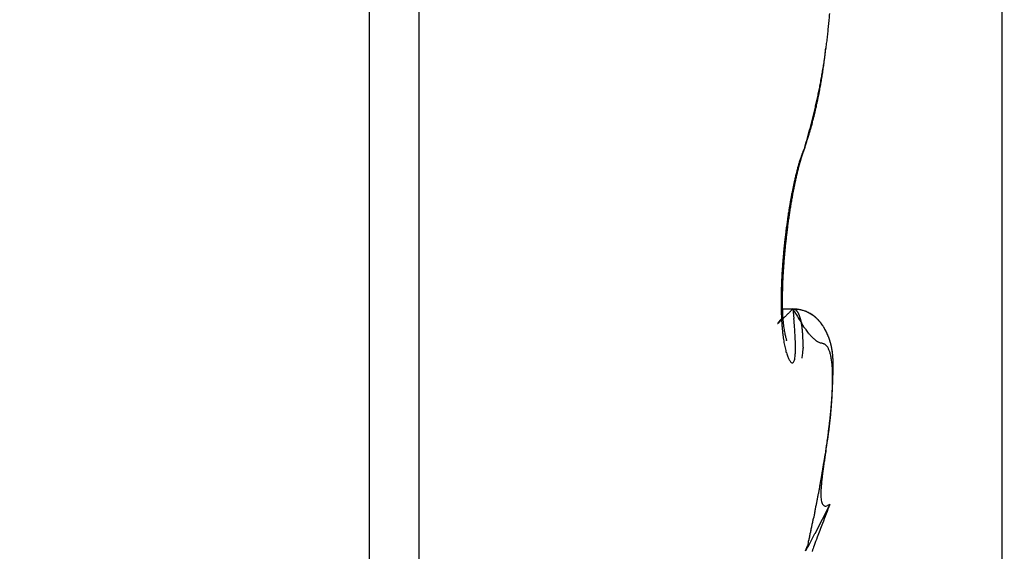
# Model space of a CAD drawing. Units: millimetres. Extents: x -3221 to 5220, y -2992 to 2395.
# Drawn here: x 5105 to 5109, y 2155 to 2157 of the extents above; entities that cross this region are included whole.
import ezdxf

# ---------------------------------------------------------------- set-up
doc = ezdxf.new("R2010")
doc.units = ezdxf.units.MM
doc.linetypes.add('AM_DIN_G_W050', pattern=[13.75, 9.75, -1.5, 1, -1.5])
for name, color, linetype in [('centerline-Mittellinie', 92, 'AM_DIN_G_W050'), ('dimension-Bemassung', 5, 'Continuous'), ('hatching-Schraffur', 5, 'Continuous'), ('outline-Körperkante', 7, 'Continuous')]:
    doc.layers.add(name, color=color, linetype=linetype)

# ---------------------------------------------------------------- blocks, each defined once
blk = doc.blocks.new('407044_WD2201_Kämpferprofil')
at = {"layer": 'hatching-Schraffur'}
h = blk.add_hatch(dxfattribs=at)
h.set_pattern_fill('ANSI31', color=256, scale=0.5, style=0)
h.set_pattern_definition([(45, (0, 100), (-1.122532, 1.122532), [])])
h.paths.add_polyline_path([(9.506, 79.134), (9.006, 80), (9.506, 80.866), (9.506, 95.5), (39.0518, 95.5, -0.332369), (41.9289, 93.35), (43.85, 93.35, -0.414214), (46, 95.5), (56.4631, 95.5, -0.382162), (59.4447, 92.8313), (59.5616, 91.7791, 0.382162), (61.5494, 90), (67, 90), (67, 97), (64.7, 97), (64.7, 92.5), (62.5, 92.5), (62, 97), (62, 99), (60, 99), (60, 100), (0, 100), (0, 97), (0.5, 93), (2.3, 93), (2.306, 97), (5.006, 97), (5.006, 64.3264), (5.006, 49.3199, 0.176327), (6.1757, 46.1059), (6.7673, 45.401, -0.339454), (6.8204, 44.1846), (5.7357, 42.6355, 0.459471), (5.8562, 42.1965), (11.4531, 39.5866, 0.107142), (13.006, 39.25), (13.006, 40.85, -1.208029), (13.795, 45), (18.4667, 45, 0.57735), (19.506, 45), (23.506, 45, 0.411525), (24.3208, 44.7777), (29.506, 47.7713), (29.506, 50), (23.9555, 50, 0.816497), (19.0565, 50), (12.506, 50), (12.506, 51), (9.506, 51), (9.506, 64.134), (9.006, 65), (9.506, 65.866)])
h.paths.add_polyline_path([(43.85, 93.35), (41.9289, 93.35, -0.041408), (42.0296, 92.8643, 0.378993), (46, 89.35), (46, 91.2, -0.414214)], flags=17)
h.paths.add_polyline_path([(48.8067, 90.5), (50, 90.5), (50, 92.5), (47.9748, 92.5, -0.299597), (46, 91.2), (46, 89.35, 0.196923)], flags=17)
h.paths.add_polyline_path([(14.8123, 41.8339, -0.254686), (13.006, 40.85), (13.006, 39.25, 0.254686), (16.1565, 40.9661, 1)], flags=17)
blk = doc.blocks.new('WinDrive2201_LR12_Drive')
at = {"layer": 'outline-Körperkante'}
for p, q in [((25.2, -3.997), (25.2, 32.003)), ((23.0962, 18), (23.0962, 8)), ((23.2605, 17.9141), (23.2605, 8.0859)), ((24.544, 12.3229), (24.5492, 12.3412)), ((24.544, 12.3229), (24.5463, 12.3296)), ((24.5046, 12.1715), (24.5055, 12.1761)), ((24.5045, 11.7849), (24.4683, 11.7849)), ((24.5045, 11.7852), (24.5003, 11.781)), ((24.5045, 11.7852), (24.5077, 11.753)), ((24.5045, 11.7852), (24.5057, 11.785)), ((24.4837, 11.6797), (24.4835, 11.6805)), ((24.6046, 11.254), (24.6062, 11.2635)), ((24.6271, 11.1341), (24.578, 11.0372)), ((24.6271, 11.1341), (24.6201, 11.1305)), ((24.5467, 10.9802), (24.5531, 10.9967))]:
    blk.add_line(p, q, dxfattribs=at)
for centre, radius, start, end in [((22.0699, 12.9828), 2.5663, 354.7568, 355.214), ((22.1328, 12.9759), 2.503, 354.3177, 354.7829), ((22.2691, 12.9619), 2.3659, 353.3544, 353.8386), ((22.1977, 12.9694), 2.4377, 353.8432, 354.3172), ((22.3442, 12.9524), 2.2903, 352.8785, 353.3739), ((20.3534, 13.1401), 4.2885, 353.181, 353.4777), ((22.506, 12.9311), 2.127, 351.8552, 352.3776), ((22.4239, 12.9417), 2.2099, 352.3888, 352.897), ((22.6021, 12.9166), 2.0299, 350.8025, 351.3371), ((22.9413, 12.8234), 1.6813, 352.4804, 352.8488), ((22.5689, 12.9215), 2.0635, 351.3417, 351.8744), ((23.0689, 12.8085), 1.5528, 352.8084, 353.4305), ((22.6294, 12.9118), 2.0021, 349.7443, 350.2755), ((22.6262, 12.9126), 2.0054, 350.27, 350.8053), ((22.8172, 12.8401), 1.8064, 351.3147, 351.6117), ((23.0446, 12.808), 1.5767, 351.5601, 351.9115), ((22.6294, 12.8706), 1.9967, 351.8099, 352.0719), ((19.1611, 13.3565), 5.4988, 352.0421, 352.1284), ((22.6261, 12.9132), 2.0057, 349.1956, 349.7218), ((22.9199, 12.8257), 1.7027, 350.0512, 350.3537), ((22.9187, 12.824), 1.7036, 350.4158, 350.7217), ((22.844, 12.8388), 1.7797, 350.6389, 350.9324), ((22.6956, 12.8609), 1.9297, 350.9799, 351.251), ((22.5737, 12.9242), 2.0592, 348.1529, 348.6596), ((23.04, 12.8027), 1.5805, 348.8424, 349.1577), ((23.0136, 12.8065), 1.6071, 349.1999, 349.5126), ((22.6037, 12.9173), 2.0285, 348.6834, 349.2003), ((22.9777, 12.8157), 1.6441, 349.4251, 349.7334), ((22.9374, 12.82), 1.6845, 349.8367, 350.1399), ((22.4564, 12.9507), 2.1795, 347.1506, 347.6274), ((22.5196, 12.9361), 2.1146, 347.6459, 348.1381), ((23.1301, 12.7829), 1.4881, 347.9307, 348.2572), ((23.0994, 12.7915), 1.52, 348.1742, 348.4968), ((23.0699, 12.7962), 1.5498, 348.5436, 348.8626), ((22.2636, 12.9967), 2.3777, 346.2264, 346.6644), ((22.3639, 12.9724), 2.2745, 346.6775, 347.1345), ((23.2442, 12.7578), 1.3714, 346.5722, 346.9147), ((23.2168, 12.7648), 1.3996, 346.8883, 347.2264), ((23.1876, 12.7714), 1.4295, 347.2295, 347.5638), ((23.1597, 12.7783), 1.4582, 347.5354, 347.8655), ((21.9655, 13.0733), 2.6854, 345.3741, 345.7654), ((23.3801, 12.7249), 1.2316, 344.7356, 345.1003), ((22.1342, 13.0299), 2.5112, 345.7784, 346.1948), ((23.3562, 12.7302), 1.256, 345.1502, 345.5104), ((23.3271, 12.7374), 1.286, 345.5247, 345.8802), ((23.3009, 12.7441), 1.313, 345.8745, 346.2257), ((23.2726, 12.7512), 1.3421, 346.2184, 346.565), ((21.5439, 13.1877), 3.1223, 344.6144, 344.9563), ((21.7021, 13.1456), 2.9585, 344.9497, 345.3074), ((23.4847, 12.6949), 1.1228, 343.2465, 343.6315), ((23.4592, 12.7018), 1.1491, 343.6581, 344.038), ((23.4333, 12.7077), 1.1757, 344.113, 344.4876), ((23.4084, 12.7161), 1.2019, 344.4175, 344.7873), ((23.6046, 12.6566), 0.9969, 341.2574, 341.6715), ((21.5319, 13.1931), 3.1353, 344.2338, 344.5778), ((23.58, 12.6636), 1.0224, 341.7362, 342.1429), ((23.5577, 12.6715), 1.0461, 342.105, 342.5068), ((23.5339, 12.6788), 1.0709, 342.5171, 342.9133), ((23.5086, 12.6859), 1.0973, 342.944, 343.3347), ((25.6073, 11.944), 1.1288, 160.3845, 161.684), ((25.0935, 12.0865), 0.5982, 156.7202, 158.6553), ((24.9364, 12.1686), 0.4216, 160.2175, 160.7092), ((24.8615, 12.1959), 0.3419, 159.373, 160.2817), ((25.3439, 12.0197), 0.8555, 159.2377, 159.7076), ((23.6359, 12.6459), 0.9638, 340.8443, 341.2673), ((26.866, 11.6046), 2.4341, 163.9567, 164.2108), ((25.2534, 12.0625), 0.7557, 163.3175, 164.3917), ((25.0357, 12.1161), 0.534, 161.122, 162.4257), ((25.2677, 12.0654), 0.7686, 163.9162, 164.193), ((25.2419, 12.0717), 0.7421, 163.5482, 163.8314), ((25.0189, 12.1309), 0.5115, 160.8519, 163.1196), ((25.2059, 12.0832), 0.7043, 163.3203, 163.6148), ((24.8246, 12.1855), 0.3117, 157.6181, 160.642), ((25.1637, 12.0949), 0.6605, 162.9308, 163.2409), ((25.1522, 12.1006), 0.6479, 162.8018, 163.1126), ((25.1669, 12.0943), 0.6638, 162.3583, 162.657), ((25.0859, 12.119), 0.5791, 161.9202, 162.2612), ((24.9839, 12.1529), 0.4716, 161.5613, 161.9847), ((25.0646, 12.126), 0.5566, 161.2305, 161.5629), ((25.939, 11.8327), 1.479, 161.2592, 161.3716), ((25.3061, 12.04), 0.8146, 164.6822, 165.6209), ((25.5664, 11.9875), 1.0773, 166.194, 166.4119), ((25.6349, 11.9725), 1.1475, 165.784, 166.4541), ((25.5291, 11.9951), 1.0393, 165.8864, 166.1097), ((25.3761, 12.0264), 0.8857, 164.2384, 165.0294), ((25.4954, 12.0052), 1.0041, 165.7454, 165.9743), ((25.4619, 12.0153), 0.9692, 165.6015, 165.8363), ((27.7607, 11.4348), 3.3403, 165.5937, 165.7985), ((25.4269, 12.0205), 0.934, 165.1359, 165.377), ((25.395, 12.0328), 0.9, 165.1252, 165.3727), ((25.3619, 12.038), 0.8667, 164.6439, 164.8981), ((25.3284, 12.0481), 0.8317, 164.442, 164.7036), ((25.2951, 12.0583), 0.7969, 164.2348, 164.5043), ((25.8941, 11.9023), 1.4185, 167.2598, 167.8521), ((26.0806, 11.8738), 1.6041, 167.7966, 168.3267), ((25.8533, 11.9101), 1.3769, 166.6142, 167.202), ((25.863, 11.9204), 1.3814, 167.8323, 168.0146), ((25.827, 11.9276), 1.3448, 167.6198, 167.806), ((25.8169, 11.9285), 1.3349, 167.0719, 167.7009), ((25.7887, 11.9377), 1.3052, 167.5053, 167.6954), ((25.6019, 11.9668), 1.1193, 165.7536, 166.4571), ((25.7507, 11.945), 1.2664, 167.2583, 167.4526), ((25.7104, 11.9551), 1.2249, 167.1084, 167.307), ((25.4974, 11.9995), 1.0075, 166.1163, 166.9414), ((25.6763, 11.9625), 1.19, 166.8835, 167.0866), ((25.64, 11.9699), 1.153, 166.6242, 166.832), ((25.6014, 11.9801), 1.1131, 166.4626, 166.6753), ((26.1294, 11.8546), 1.6585, 168.4727, 169.0088), ((26.1656, 11.8578), 1.6906, 168.8949, 169.4229), ((25.9826, 11.8823), 1.5092, 167.8162, 168.3908), ((26.1303, 11.8685), 1.6538, 169.118, 169.2788), ((26.1011, 11.8732), 1.6241, 168.9252, 169.088), ((26.0949, 11.8735), 1.6181, 168.4201, 168.96), ((26.0627, 11.8827), 1.5846, 168.8284, 168.9938), ((26.0231, 11.8863), 1.5451, 168.5069, 168.6756), ((25.9816, 11.8966), 1.5024, 168.4048, 168.5768), ((25.9421, 11.9066), 1.4616, 168.3009, 168.4762), ((25.9056, 11.9134), 1.4245, 168.095, 168.2738), ((26.3235, 11.8189), 1.856, 169.5598, 170.0588), ((26.4401, 11.8111), 1.969, 170.0166, 170.484), ((26.2461, 11.8322), 1.7774, 169.0161, 169.5269), ((26.3189, 11.8317), 1.846, 169.501, 169.9928), ((26.4346, 11.8001), 1.9686, 170.5561, 171.0402), ((26.3873, 11.8083), 1.9206, 170.0748, 170.5644), ((26.6031, 11.7854), 2.134, 170.9642, 171.4057), ((26.5249, 11.7978), 2.0549, 170.5076, 170.9613), ((26.5294, 11.7864), 2.0644, 171.5394, 172.0088), ((26.4805, 11.7937), 2.015, 171.0618, 171.5393), ((26.738, 11.7656), 2.2704, 171.8387, 172.2601), ((26.68, 11.7748), 2.2116, 171.4303, 171.86), ((26.6082, 11.7766), 2.1438, 172.4971, 172.9529), ((26.5697, 11.7813), 2.105, 172.0248, 172.4874), ((26.8015, 11.7579), 2.3343, 172.6938, 173.1069), ((26.7778, 11.7628), 2.3102, 172.3238, 172.7398), ((26.6352, 11.774), 2.1709, 173.4232, 173.8742), ((26.6294, 11.7752), 2.165, 172.9857, 173.438), ((26.7959, 11.7596), 2.3285, 173.5469, 173.9608), ((26.8075, 11.7586), 2.3402, 173.1418, 173.5539), ((26.6076, 11.7775), 2.1431, 174.3434, 174.7983), ((26.6268, 11.7741), 2.1625, 173.8529, 174.3049), ((26.7193, 11.7678), 2.2515, 174.3881, 174.8127), ((26.7651, 11.7632), 2.2975, 173.9682, 174.3861), ((26.5233, 11.7838), 2.0586, 175.2314, 175.6996), ((26.5704, 11.7792), 2.1059, 174.7531, 175.2136), ((26.5776, 11.7784), 2.1094, 175.2017, 175.6477), ((26.6568, 11.7729), 2.1888, 174.7984, 175.2322), ((26.3896, 11.7933), 1.9246, 176.1799, 176.6718), ((26.4624, 11.7886), 1.9975, 175.7068, 176.1856), ((26.3813, 11.7914), 1.9127, 176.0765, 176.5568), ((26.4854, 11.7863), 2.0169, 175.6736, 176.135), ((26.214, 11.8014), 1.7488, 177.1399, 177.6679), ((26.3063, 11.7965), 1.8412, 176.6224, 177.1307), ((26.1447, 11.8039), 1.6758, 177.0383, 177.5688), ((26.2664, 11.7993), 1.7975, 176.5887, 177.0919), ((26.0093, 11.8083), 1.544, 178.2042, 178.7829), ((26.1142, 11.8044), 1.6489, 177.6299, 178.1814), ((25.8838, 11.8124), 1.4146, 178.08, 178.6821), ((26.0154, 11.8084), 1.5463, 177.5317, 178.095), ((25.7799, 11.8096), 1.3146, 179.2911, 179.944), ((25.8973, 11.8092), 1.432, 178.7203, 179.3326), ((25.6174, 11.8153), 1.1483, 179.2419, 179.9454), ((25.7511, 11.8147), 1.282, 178.6487, 179.2968), ((25.6713, 11.8085), 1.206, 179.8878, 180.5824), ((25.5749, 11.8078), 1.1096, 180.5979, 181.3333), ((25.4856, 11.814), 1.0164, 179.8667, 180.6367), ((25.3604, 11.8116), 0.8913, 180.5739, 181.4226), ((25.2423, 11.8081), 0.7731, 181.3782, 182.3199), ((26.8716, 9.7513), 3.129, 140.1778, 140.2857), ((25.4857, 11.8046), 1.0203, 181.2667, 182.0442), ((25.4095, 11.8015), 0.944, 182.0266, 182.8412), ((25.327, 11.7967), 0.8614, 182.7894, 183.6534), ((22.8457, 13.4263), 2.3332, 314.0791, 314.1581), ((25.1267, 11.8014), 0.6573, 182.148, 183.2108), ((25.0165, 11.7946), 0.5469, 183.1395, 184.3575), ((22.2871, 14.0021), 3.1353, 314.1515, 314.2149), ((24.9276, 11.7864), 0.4576, 184.1831, 185.5679), ((21.5335, 14.7765), 4.2159, 314.2165, 314.2673), ((20.4843, 15.8525), 5.7188, 314.2702, 314.3102), ((19.0856, 17.3021), 7.7332, 314.22287, 314.25441), ((17.0114, 19.4022), 10.6848, 314.36218, 314.38648), ((13.5851, 22.8972), 15.5792, 314.40051, 314.41817), ((5.484, 31.2065), 27.1839, 314.35628, 314.36698), ((-1.8475, 38.6088), 37.6024, 314.46612, 314.47428), ((-0.8905, 37.7477), 36.3175, 314.34858, 314.35747), ((24.4888, 11.5615), 0.2242, 81.677, 85.9809), ((24.4989, 11.5992), 0.186, 85.1583, 88.2814), ((25.7466, 12.5189), 1.4426, 210.5703, 212.4096), ((24.5035, 11.7649), 0.0203, 80.2272, 83.6463), ((24.5032, 11.7648), 0.0204, 76.2584, 79.6189), ((22.0106, 11.5247), 2.5075, 4.5665, 5.2226), ((24.5035, 11.7658), 0.0194, 72.6877, 76.2127), ((24.504, 11.7676), 0.0175, 68.5417, 72.4721), ((24.5041, 11.7683), 0.0168, 64.1128, 68.2499), ((24.5041, 11.7683), 0.0168, 59.8787, 64.0855), ((24.5039, 11.7676), 0.0175, 56.2718, 60.3938), ((24.5031, 11.7666), 0.0188, 51.8766, 55.807), ((24.5109, 11.7044), 0.0803, 81.6651, 87.317), ((24.5023, 11.7652), 0.0205, 48.9398, 52.6633), ((24.5009, 11.7638), 0.0223, 45.0115, 48.5315), ((24.4995, 11.7621), 0.0246, 42.2046, 45.5039), ((24.4976, 11.7602), 0.0273, 39.3129, 42.3979), ((24.4952, 11.7581), 0.0304, 36.6385, 39.5071), ((24.4926, 11.7559), 0.0338, 34.372, 37.0414), ((24.489, 11.7535), 0.0382, 31.8746, 34.3481), ((24.5131, 11.6928), 0.091, 76.6782, 84.8479), ((24.4854, 11.7512), 0.0424, 29.6418, 31.9388), ((24.4812, 11.7485), 0.0474, 27.8331, 29.9597), ((24.5059, 11.6746), 0.1105, 78.5218, 81.3401), ((24.476, 11.7458), 0.0533, 25.8561, 27.8316), ((24.4705, 11.7428), 0.0595, 24.3017, 26.1326), ((24.4643, 11.7402), 0.0663, 22.4614, 24.1649), ((24.4575, 11.7367), 0.0739, 21.3752, 22.9575), ((24.4498, 11.7339), 0.0821, 19.7547, 21.2305), ((24.4411, 11.7306), 0.0914, 18.4917, 19.8663), ((24.4323, 11.7277), 0.1006, 17.1501, 18.4359), ((24.4208, 11.3721), 0.4245, 74.7863, 75.3842), ((24.422, 11.7238), 0.1117, 16.2862, 17.4874), ((24.4115, 11.7209), 0.1225, 15.0878, 16.215), ((24.4, 11.7175), 0.1346, 14.1801, 15.2365), ((24.4966, 11.6481), 0.1383, 73.1206, 75.1191), ((24.5085, 11.6743), 0.11, 72.0699, 76.5845), ((24.5075, 11.6777), 0.1068, 71.4067, 74.1029), ((24.5026, 11.6633), 0.122, 69.1177, 71.3829), ((24.4132, 11.4619), 0.3423, 66.6924, 67.8356), ((24.4994, 11.6567), 0.1294, 66.7561, 68.8183), ((24.4989, 11.6595), 0.127, 63.6726, 66.911), ((24.503, 11.6653), 0.12, 64.5095, 66.7057), ((24.5053, 11.67), 0.1148, 62.3072, 64.5627), ((24.5139, 11.6837), 0.0987, 60.9882, 65.2536), ((24.5047, 11.6684), 0.1164, 60.2054, 62.3881), ((24.5054, 11.6692), 0.1155, 57.3001, 60.7724), ((24.5043, 11.6683), 0.1167, 57.8975, 60.0399), ((24.5044, 11.6685), 0.1165, 55.8073, 57.9215), ((24.4982, 11.6601), 0.127, 53.7273, 56.7751), ((24.5043, 11.6683), 0.1167, 53.7335, 55.8183), ((24.5011, 11.665), 0.1213, 50.336, 53.4755), ((24.5029, 11.6673), 0.1184, 51.4599, 53.4863), ((24.5021, 11.6659), 0.12, 49.5949, 51.5733), ((24.5018, 11.6653), 0.1206, 47.4065, 50.5179), ((24.5003, 11.6644), 0.1223, 47.5136, 49.4289), ((24.4985, 11.6623), 0.125, 45.6664, 47.527), ((24.4959, 11.6598), 0.1287, 44.2622, 47.1245), ((24.4539, 11.7369), 0.000164, 114.2112, 213.2684), ((24.4534, 11.7384), 0.00171, 283.7802, 291.52), ((24.454, 11.7369), 0.000225, 199.7626, 227.6175), ((24.455, 11.7366), 0.00123, 140.1053, 161.0398), ((24.4591, 11.7345), 0.00581, 143.8743, 150.2272), ((24.4505, 11.7429), 0.00709, 300.4817, 303.8229), ((24.4676, 11.729), 0.0159, 142.7161, 145.7317), ((24.443, 11.7528), 0.0195, 305.7568, 307.6226), ((24.4838, 11.7178), 0.0356, 142.5328, 144.1759), ((24.429, 11.7699), 0.0416, 308.6156, 309.771), ((24.5099, 11.6984), 0.0682, 141.957, 142.9642), ((24.405, 11.798), 0.0785, 310.0928, 310.8793), ((24.5428, 11.6733), 0.1095, 141.47, 142.2155), ((24.3684, 11.8378), 0.1326, 311.5765, 312.1336), ((24.585, 11.6401), 0.1633, 140.9923, 141.5815), ((24.3154, 11.8964), 0.2116, 312.1423, 312.5563), ((24.6814, 11.5633), 0.2865, 140.8531, 141.1901), ((24.2415, 11.977), 0.3209, 312.5343, 312.8476), ((24.9707, 11.3278), 0.6595, 140.7155, 140.8556), ((24.1407, 12.0857), 0.4692, 312.8473, 313.0909), ((24.8282, 11.443), 0.4763, 140.2843, 140.5808), ((24.0037, 12.2261), 0.6653, 313.4449, 313.6362), ((25.1061, 11.2171), 0.8344, 140.2529, 140.547), ((23.8205, 12.4225), 0.9339, 313.455, 313.6074), ((23.582, 12.6684), 1.2765, 313.7456, 313.8675), ((23.2638, 12.9998), 1.736, 313.8598, 313.9578), ((25.2468, 11.7909), 0.781, 183.6093, 184.5294), ((25.1655, 11.7834), 0.6994, 184.4419, 185.4319), ((24.8531, 11.7779), 0.3827, 185.3768, 186.94), ((24.8238, 11.7739), 0.3532, 186.8715, 188.4643), ((24.8504, 11.7787), 0.3802, 188.6001, 189.973), ((22.8701, 11.6004), 1.6447, 3.4533, 4.3217), ((24.7964, 11.898), 0.308, 209.6361, 215.6335), ((24.3867, 11.7146), 0.1482, 12.9986, 13.9929), ((24.3738, 11.7105), 0.1616, 12.462, 13.3969), ((24.3586, 11.7077), 0.1771, 11.4041, 12.2867), ((24.3438, 11.7048), 0.1921, 10.5314, 11.3638), ((24.3272, 11.7007), 0.2092, 10.0177, 10.8058), ((24.3098, 11.698), 0.2268, 9.1853, 9.9308), ((24.2911, 11.6947), 0.2458, 8.5501, 9.2579), ((24.2716, 11.6913), 0.2656, 7.9766, 8.648), ((24.2516, 11.6889), 0.2858, 7.2513, 7.8904), ((24.2289, 11.6856), 0.3087, 6.7126, 7.3204), ((24.2067, 11.6835), 0.331, 6.0502, 6.6302), ((24.4957, 11.66), 0.1286, 43.702, 45.491), ((24.4905, 11.6555), 0.1356, 41.2942, 43.9712), ((24.4932, 11.6576), 0.1321, 42, 43.7277), ((24.4894, 11.6546), 0.1369, 40.1688, 41.8208), ((24.4846, 11.6507), 0.1431, 38.6844, 41.1851), ((24.4859, 11.652), 0.1413, 38.506, 40.0934), ((24.4781, 11.6459), 0.1513, 36.2004, 38.5409), ((24.4811, 11.6481), 0.1475, 37.03, 38.5389), ((24.4765, 11.6452), 0.1529, 35.4046, 36.8471), ((24.4676, 11.6393), 0.1636, 33.771, 35.9048), ((24.4699, 11.6406), 0.161, 34.0039, 35.3674), ((24.4643, 11.6371), 0.1676, 32.6227, 33.9191), ((24.4571, 11.6326), 0.1761, 31.7338, 33.6908), ((24.4562, 11.6321), 0.1771, 31.3486, 32.5653), ((24.4408, 11.6236), 0.1946, 29.7092, 31.4568), ((24.4485, 11.6281), 0.1857, 30.0459, 31.1967), ((24.4384, 11.6223), 0.1973, 28.9389, 30.0129), ((24.4261, 11.6161), 0.2111, 27.9183, 29.5059), ((25.0895, 11.7758), 0.623, 185.3976, 186.4655), ((25.0141, 11.766), 0.547, 186.3313, 187.4973), ((24.9441, 11.7566), 0.4764, 187.4758, 188.7539), ((24.8442, 11.7784), 0.374, 190.0918, 191.3673), ((24.8278, 11.7759), 0.3574, 191.4828, 192.6632), ((24.8128, 11.7731), 0.3422, 192.7605, 193.8239), ((24.9938, 11.8219), 0.5296, 194.2727, 194.8282), ((23.4029, 11.6361), 1.1108, 2.1641, 3.2733), ((24.1827, 11.6804), 0.3552, 5.5838, 6.1368), ((24.1574, 11.6775), 0.3806, 5.1217, 5.6508), ((24.1319, 11.6746), 0.4062, 4.7101, 5.2155), ((24.1035, 11.6729), 0.4348, 4.1329, 4.6166), ((24.0757, 11.6703), 0.4627, 3.7446, 4.2089), ((24.0495, 11.6692), 0.4889, 3.2213, 3.6698), ((24.0143, 11.6666), 0.5241, 2.8687, 3.2957), ((23.9692, 11.6637), 0.5693, 2.5253, 2.9273), ((23.9543, 11.6638), 0.5842, 2.0575, 2.456), ((24.6938, 11.8163), 0.1772, 213.5014, 218.8344), ((19.1535, 6.6465), 7.401, 43.04823, 43.11862), ((24.6829, 11.8102), 0.1646, 222.7187, 225.986), ((24.6304, 11.7491), 0.0843, 222.7574, 229.0752), ((24.429, 11.617), 0.2082, 27.9577, 28.9626), ((24.4071, 11.6067), 0.2323, 26.3486, 27.7639), ((24.4128, 11.6095), 0.226, 26.8131, 27.7316), ((24.406, 11.6068), 0.2332, 25.7675, 26.6464), ((24.4025, 11.6052), 0.2371, 24.8386, 26.2016), ((24.4062, 11.6062), 0.2334, 25.0435, 25.9111), ((24.4098, 11.608), 0.2293, 24.1445, 25.0155), ((24.4115, 11.6095), 0.2271, 23.4119, 24.8075), ((24.4152, 11.61), 0.2236, 23.3692, 24.2516), ((24.4186, 11.6119), 0.2197, 22.1299, 23.5476), ((24.4186, 11.6123), 0.2195, 22.2903, 23.1817), ((24.4223, 11.6132), 0.2158, 21.5444, 22.4379), ((24.4223, 11.6139), 0.2155, 20.6135, 22.0321), ((24.4244, 11.6142), 0.2135, 20.5889, 21.4861), ((24.4257, 11.6151), 0.2119, 19.2074, 20.6283), ((24.4269, 11.6156), 0.2107, 19.579, 20.4763), ((24.877, 11.7448), 0.4082, 188.5566, 189.9772), ((24.8162, 11.7336), 0.3464, 189.8956, 191.4831), ((24.7603, 11.721), 0.2892, 191.2389, 193.0387), ((24.7104, 11.7085), 0.2377, 192.8128, 194.8686), ((24.8101, 11.7736), 0.3396, 194.8807, 195.5241), ((24.4971, 11.6855), 0.0145, 191.1448, 200.1974), ((23.7127, 11.6522), 0.8005, 0.5426, 1.847), ((23.9792, 11.6578), 0.5341, 358.5806, 0.2179), ((23.9629, 11.6647), 0.5756, 1.578, 1.9933), ((24.3478, 11.6617), 0.1909, 355.9538, 357.8384), ((23.865, 11.6593), 0.6736, 1.4536, 1.8118), ((23.5089, 11.65), 1.0298, 1.2331, 1.469), ((23.8609, 11.6608), 0.6776, 0.5843, 0.9606), ((24.17, 11.6653), 0.3685, 359.6331, 0.3669), ((23.8844, 11.6593), 0.6542, 359.9361, 0.3232), ((24.9322, 11.6575), 0.3937, 179.8532, 180.434), ((24.6285, 11.7454), 0.0802, 228.3759, 233.7046), ((24.6289, 11.7487), 0.0831, 234.8385, 239.0348), ((24.6218, 11.7378), 0.0701, 239.4793, 243.8168), ((24.6217, 11.7383), 0.0705, 244.0252, 247.8521), ((24.6563, 11.8363), 0.1744, 249.4819, 250.8367), ((24.5613, 11.5432), 0.1337, 72.0489, 73.6316), ((24.5933, 11.6349), 0.0368, 70.0838, 75.3889), ((24.5989, 11.6465), 0.024, 65.5793, 73.2669), ((24.6006, 11.6491), 0.0209, 58.2019, 66.8877), ((24.5992, 11.6467), 0.0237, 50.5014, 58.4233), ((24.5942, 11.6419), 0.0306, 42.4091, 48.977), ((24.5868, 11.6362), 0.0399, 35.8717, 41.354), ((24.5771, 11.6303), 0.0512, 30.1809, 34.825), ((24.5636, 11.6235), 0.0663, 25.4646, 29.3672), ((24.4287, 11.6157), 0.2089, 18.8164, 19.7142), ((24.427, 11.6154), 0.2106, 17.8339, 19.2455), ((24.4289, 11.6162), 0.2086, 17.821, 18.7148), ((24.4297, 11.616), 0.2078, 17.0359, 17.9262), ((24.4273, 11.6156), 0.2102, 16.3944, 17.7946), ((24.4296, 11.6163), 0.2079, 16.0695, 16.952), ((24.4258, 11.6154), 0.2117, 14.9637, 16.3381), ((24.4295, 11.616), 0.2081, 15.2602, 16.1354), ((24.4269, 11.6155), 0.2106, 14.3485, 15.2121), ((24.4235, 11.6149), 0.2141, 13.5833, 14.9308), ((24.4257, 11.6158), 0.2117, 13.3453, 14.1979), ((24.4182, 11.6137), 0.2195, 12.2725, 13.5795), ((24.4227, 11.6146), 0.215, 12.6444, 13.4816), ((24.4197, 11.6141), 0.218, 11.7602, 12.5828), ((24.4124, 11.6126), 0.2254, 10.9475, 12.2137), ((24.4153, 11.6128), 0.2226, 11.052, 11.8558), ((24.4026, 11.6114), 0.2352, 9.575, 10.7876), ((24.4102, 11.6124), 0.2276, 10.1253, 10.9111), ((24.6662, 11.6959), 0.1918, 194.6121, 197.0034), ((24.6292, 11.6836), 0.1527, 196.6515, 199.4375), ((24.5965, 11.6708), 0.1177, 198.8569, 202.2163), ((24.5656, 11.6572), 0.084, 201.5706, 205.8953), ((24.4085, 11.64), 0.1043, 346.1265, 350.2305), ((24.3195, 11.6492), 0.1936, 352.0206, 354.9398), ((24.1774, 11.657), 0.3359, 355.7523, 357.8676), ((23.8077, 11.7082), 0.7329, 353.1687, 354.4198), ((24.3489, 11.6605), 0.1898, 352.8526, 356.3048), ((24.5464, 11.6164), 0.0849, 21.4629, 24.7812), ((24.5244, 11.6087), 0.1082, 18.1748, 21.0029), ((24.4981, 11.6013), 0.1355, 15.2388, 17.6855), ((24.4665, 11.5937), 0.168, 12.7967, 14.9184), ((24.4299, 11.5868), 0.2052, 10.545, 12.4111), ((24.387, 11.5797), 0.2486, 8.6926, 10.3376), ((24.4043, 11.6119), 0.2335, 9.2316, 9.9955), ((24.3924, 11.6095), 0.2456, 8.4466, 9.6065), ((24.3976, 11.6108), 0.2403, 8.4864, 9.2295), ((24.3899, 11.6088), 0.2482, 7.9531, 8.6716), ((24.3785, 11.6076), 0.2597, 7.3212, 8.417), ((24.3805, 11.6087), 0.2576, 7.0047, 7.7), ((24.3615, 11.6061), 0.2767, 6.1527, 7.1866), ((24.3706, 11.6068), 0.2676, 6.4721, 7.1406), ((24.3588, 11.606), 0.2795, 5.7161, 6.3593), ((24.3404, 11.6041), 0.2979, 5.1383, 6.1006), ((24.3462, 11.6053), 0.2921, 5.003, 5.6177), ((24.3158, 11.602), 0.3226, 4.2219, 5.1165), ((24.3304, 11.6029), 0.3081, 4.6051, 5.1931), ((24.3142, 11.6034), 0.3241, 3.716, 4.2742), ((24.2836, 11.6001), 0.3549, 3.3221, 4.1407), ((24.2943, 11.6013), 0.3441, 3.3335, 3.864), ((24.5388, 11.6426), 0.0535, 204.4294, 210.5762), ((24.5181, 11.6287), 0.0286, 207.5881, 217.635), ((24.5066, 11.6179), 0.013, 211.1753, 229.7001), ((24.5027, 11.6115), 0.00571, 217.9293, 251.0772), ((24.5028, 11.6099), 0.00431, 242.2928, 277.1769), ((24.5012, 11.6128), 0.00744, 286.9196, 307.5563), ((24.4907, 11.6198), 0.0198, 319.2703, 330.0128), ((24.4633, 11.629), 0.0485, 336.816, 343.2537), ((24.3392, 11.5733), 0.2969, 7.0444, 8.513), ((24.2844, 11.5678), 0.3519, 5.5345, 6.8479), ((24.2247, 11.5628), 0.4119, 4.2421, 5.4301), ((24.1565, 11.5589), 0.4802, 3.0225, 4.0985), ((24.2724, 11.6002), 0.3661, 2.8005, 3.3005), ((24.2466, 11.599), 0.3919, 2.4269, 3.1749), ((24.2483, 11.5995), 0.3902, 2.2614, 2.7332), ((24.1973, 11.5976), 0.4412, 1.6626, 2.3331), ((24.2185, 11.5977), 0.42, 1.9072, 2.3481), ((24.187, 11.5975), 0.4515, 1.3799, 1.7926), ((24.1406, 11.5963), 0.4979, 1.0196, 1.6193), ((24.1462, 11.5977), 0.4923, 0.8571, 1.2389), ((24.0603, 11.5949), 0.5782, 0.4979, 1.0212), ((24.104, 11.597), 0.5345, 0.5176, 0.8713), ((23.8212, 11.5979), 0.8173, 359.3872, 359.7671), ((23.8226, 11.5972), 0.8159, 359.3762, 359.6157), ((23.639, 11.5991), 0.9995, 359.1132, 359.4285), ((24.0484, 11.5966), 0.5901, 0.1824, 0.5058), ((23.9636, 11.596), 0.6749, 359.88, 0.3342), ((23.9878, 11.5949), 0.6507, 0.0226, 0.3184), ((23.9108, 11.5977), 0.7277, 359.5279, 359.794), ((24.0846, 11.5562), 0.5521, 1.9237, 2.9085), ((24.0008, 11.5544), 0.636, 0.9334, 1.8301), ((23.9071, 11.5547), 0.7296, 359.975, 0.7941), ((19.9345, 11.7159), 4.7059, 358.0073, 358.0533), ((20.4512, 11.6908), 4.1886, 358.1393, 358.2211), ((19.5584, 11.7204), 5.0819, 358.146, 358.1883), ((19.697, 11.7219), 4.9434, 358.121, 358.1639), ((20.5386, 11.6894), 4.1012, 358.2026, 358.2846), ((20.8565, 11.679), 3.7831, 358.2508, 358.3062), ((21.7193, 11.6555), 2.92, 358.2558, 358.369), ((22.1503, 11.6445), 2.4889, 358.2178, 358.3012), ((22.879, 11.6187), 1.7597, 358.4932, 358.6779), ((22.7294, 11.6259), 1.9095, 358.3462, 358.4537), ((23.1097, 11.6149), 1.529, 358.4812, 358.6143), ((23.561, 11.6048), 1.0776, 358.7551, 358.9402), ((23.345, 11.6063), 1.2936, 358.7489, 358.9965), ((23.3592, 11.6052), 1.2793, 358.7789, 358.9361), ((23.7005, 11.6002), 0.938, 359.0643, 359.2751), ((23.5799, 11.5612), 1.0569, 357.7857, 358.4252), ((22.415, 11.621), 2.2235, 357.3123, 357.4826), ((22.2243, 11.6282), 2.4143, 357.4435, 357.5411), ((23.6963, 11.5585), 0.9405, 358.3924, 359.084), ((22.2405, 11.6262), 2.3981, 357.5401, 357.6953), ((22.1142, 11.632), 2.5245, 357.562, 357.6544), ((23.8046, 11.5543), 0.8322, 359.2568, 0.0066), ((21.9579, 11.637), 2.6808, 357.6833, 357.7695), ((22.0662, 11.6334), 2.5725, 357.6917, 357.8343), ((21.8042, 11.6412), 2.8346, 357.8067, 357.8874), ((21.8184, 11.6469), 2.8207, 357.751, 357.8788), ((21.5713, 11.6548), 3.0679, 357.7937, 357.8677), ((21.3618, 11.6682), 3.2778, 357.7688, 357.8372), ((21.4849, 11.6576), 3.1544, 357.9082, 358.0207), ((21.0577, 11.6667), 3.5816, 358.0451, 358.107), ((20.6641, 11.6956), 3.976, 357.879, 357.9342), ((20.8076, 11.6838), 3.8322, 357.9795, 358.0706), ((23.1997, 11.5844), 1.4378, 355.9308, 356.4527), ((22.8224, 11.5956), 1.8154, 356.5487, 356.6878), ((23.3309, 11.575), 1.3063, 356.5097, 357.0654), ((22.8273, 11.5968), 1.8106, 356.6005, 356.8211), ((22.7762, 11.5992), 1.8617, 356.6584, 356.7931), ((22.7163, 11.6036), 1.9217, 356.7628, 356.8921), ((22.7343, 11.602), 1.9037, 356.818, 357.0253), ((22.6602, 11.6026), 1.9777, 357.0088, 357.1335), ((23.4591, 11.5681), 1.1778, 357.0805, 357.6761), ((22.6524, 11.6059), 1.9857, 357.0353, 357.2315), ((22.5918, 11.6116), 2.0465, 356.9772, 357.0963), ((22.5173, 11.6152), 2.1211, 357.1007, 357.2151), ((22.5332, 11.6139), 2.1052, 357.1703, 357.3526), ((22.4309, 11.6145), 2.2073, 357.3431, 357.4517), ((22.3424, 11.6234), 2.2962, 357.3268, 357.4305), ((22.9184, 11.6064), 1.7199, 354.9497, 355.4137), ((23.0985, 11.5773), 1.5387, 355.3744, 355.6504), ((23.0851, 11.5769), 1.552, 355.4776, 355.6494), ((23.0538, 11.5816), 1.5835, 355.5655, 355.7324), ((23.0575, 11.5805), 1.5798, 355.6478, 355.914), ((23.0609, 11.5959), 1.5771, 355.3819, 355.8727), ((23.0256, 11.5821), 1.6117, 355.7884, 355.9513), ((23.0052, 11.5843), 1.6322, 355.9114, 356.1655), ((22.9859, 11.5867), 1.6516, 355.8893, 356.0471), ((22.9568, 11.5869), 1.6807, 356.1091, 356.2628), ((22.9546, 11.5892), 1.6831, 356.1171, 356.3611), ((22.9109, 11.5875), 1.7265, 356.3414, 356.49), ((22.8852, 11.5924), 1.7525, 356.399, 356.6302), ((22.8722, 11.5952), 1.7656, 356.3193, 356.4637), ((22.4748, 11.6526), 2.166, 353.5986, 353.9978), ((22.6342, 11.6365), 2.0057, 353.9785, 354.3989), ((23.2517, 11.5631), 1.3848, 354.1185, 354.3197), ((23.2436, 11.5636), 1.3929, 354.204, 354.5222), ((23.2324, 11.5648), 1.4042, 354.3319, 354.5295), ((23.2124, 11.5666), 1.4243, 354.5229, 354.8307), ((23.2107, 11.5669), 1.4259, 354.5254, 354.7184), ((22.7754, 11.6211), 1.8637, 354.4478, 354.8878), ((23.1887, 11.5683), 1.448, 354.7436, 354.9327), ((23.1759, 11.5692), 1.4609, 354.8554, 355.1527), ((23.1647, 11.5702), 1.4721, 354.9433, 355.1277), ((23.1463, 11.5728), 1.4907, 355.1113, 355.3995), ((23.1402, 11.5713), 1.4966, 355.1663, 355.3468), ((23.1129, 11.5761), 1.5242, 355.2503, 355.426), ((22.183, 11.6881), 2.4598, 352.8076, 353.176), ((22.298, 11.6748), 2.3441, 353.1639, 353.5419), ((23.1455, 11.5756), 1.4918, 352.9067, 353.2151), ((23.1671, 11.575), 1.4702, 352.8332, 353.0296), ((23.236, 11.5642), 1.4006, 353.1276, 353.3323), ((23.2336, 11.5654), 1.4031, 353.2032, 353.5284), ((23.2962, 11.5574), 1.34, 353.3247, 353.5378), ((23.3131, 11.5557), 1.3229, 353.5269, 353.7417), ((23.2869, 11.5585), 1.3493, 353.5649, 353.8993), ((23.2917, 11.5588), 1.3446, 353.7094, 353.919), ((23.2926, 11.5583), 1.3437, 353.882, 354.2151), ((23.2723, 11.5581), 1.3638, 354.0352, 354.2409), ((21.6079, 11.7681), 3.0404, 352.0526, 352.364), ((22.4173, 11.677), 2.227, 351.7097, 351.8446), ((22.1495, 11.6927), 2.4937, 352.4255, 352.7972), ((22.4669, 11.6694), 2.1768, 351.7995, 352.0183), ((22.5623, 11.655), 2.0803, 351.8759, 352.0194), ((22.6834, 11.6372), 1.9579, 352.0445, 352.196), ((22.6587, 11.6405), 1.9829, 352.075, 352.3133), ((22.8026, 11.6238), 1.838, 352.1045, 352.2649), ((22.8364, 11.6152), 1.8033, 352.3541, 352.614), ((22.8992, 11.6065), 1.7399, 352.4023, 352.571), ((22.9945, 11.5967), 1.6442, 352.4797, 352.6575), ((22.9934, 11.5967), 1.6453, 352.5497, 352.8316), ((23.0804, 11.5826), 1.5572, 352.7677, 352.9542), ((7.4065, 13.855), 17.3944, 351.6001, 351.65643), ((21.1377, 11.8731), 3.5216, 351.0328, 351.1209), ((21.1562, 11.8663), 3.5022, 351.1126, 351.2535), ((19.4824, 12.0712), 5.1875, 351.796, 351.9823), ((21.4414, 11.8277), 3.2145, 351.0845, 351.1805), ((21.5363, 11.8127), 3.1183, 351.1652, 351.3221), ((21.6816, 11.7872), 2.9709, 351.2429, 351.3461), ((21.9117, 11.7546), 2.7385, 351.2964, 351.4077), ((21.9311, 11.7479), 2.7184, 351.4169, 351.5952), ((22.0928, 11.7242), 2.5549, 351.474, 351.5928), ((22.2134, 11.7082), 2.4332, 351.5491, 351.7469), ((22.2733, 11.7002), 2.3729, 351.5294, 351.6565), ((28.214, 10.7525), 3.6432, 171.4048, 171.6753), ((17.8927, 12.3969), 6.8085, 350.64846, 350.72333), ((17.6669, 12.4412), 7.0385, 350.59928, 350.64474), ((32.9867, 10.0566), 8.4663, 171.45869, 171.57521), ((18.6587, 12.2776), 6.0333, 350.647, 350.69974), ((17.0941, 12.5367), 7.6192, 350.65369, 350.72014), ((19.3399, 12.1648), 5.3429, 350.7123, 350.7717), ((19.8019, 12.0857), 4.8741, 350.8195, 350.9225), ((19.9585, 12.0666), 4.7165, 350.7445, 350.8112), ((20.4038, 11.9946), 4.2654, 350.8109, 350.8844), ((20.735, 11.9413), 3.9299, 350.8543, 350.9808), ((20.8222, 11.922), 3.8408, 350.9649, 351.046), ((26.0704, 11.0514), 1.4789, 171.7667, 172.4114), ((9.4785, 13.8175), 15.3418, 350.39611, 350.41762), ((19.8601, 12.0798), 4.8157, 350.2408, 350.3523), ((5.0021, 14.5686), 19.8807, 350.43062, 350.44711), ((26.7372, 10.9613), 2.1517, 171.4816, 171.9339), ((6.5542, 14.3238), 18.3095, 350.39655, 350.41439), ((20.7372, 11.9246), 3.925, 350.4402, 350.573), ((12.2879, 13.3274), 12.49, 350.5413, 350.5673), ((14.8213, 12.9175), 9.9237, 350.5047, 350.5373), ((20.5768, 11.9591), 4.089, 350.4646, 350.5897), ((16.5343, 12.6324), 8.1871, 350.53486, 350.5741), ((19.721, 12.0715), 4.9515, 350.1373, 350.2058), ((19.0834, 12.1834), 5.5989, 350.1875, 350.2477), ((25.3325, 11.1384), 0.7359, 172.7916, 173.9964), ((18.3592, 12.3071), 6.3335, 350.25415, 350.3072), ((17.2702, 12.4934), 7.4384, 350.30528, 350.35021), ((25.6197, 11.1077), 1.0247, 172.204, 173.1049), ((15.7879, 12.7418), 8.9414, 350.37318, 350.41042), ((12.8894, 13.2282), 11.8804, 350.42597, 350.45384), ((21.377, 11.772), 3.2686, 349.8125, 349.9181), ((21.1614, 11.8187), 3.4891, 349.7824, 349.881), ((20.8747, 11.8659), 3.7797, 349.9411, 350.0318), ((20.585, 11.9199), 4.0743, 349.9892, 350.0729), ((20.1656, 11.9858), 4.4988, 350.1667, 350.2423), ((24.954, 11.1682), 0.3563, 174.7556, 176.96), ((25.1116, 11.1586), 0.5141, 173.6567, 175.2882), ((22.2469, 11.6168), 2.385, 348.9102, 349.0572), ((22.2266, 11.6152), 2.4047, 349.1866, 349.3324), ((22.0526, 11.6518), 2.5825, 349.2492, 349.3845), ((21.9042, 11.6778), 2.7331, 349.4208, 349.5483), ((21.7545, 11.7088), 2.886, 349.4828, 349.6031), ((21.5995, 11.7353), 3.0432, 349.6383, 349.752), ((24.7458, 11.1699), 0.1481, 178.2055, 182.6014), ((24.8328, 11.1719), 0.2351, 176.28, 179.3463), ((24.6846, 11.1644), 0.0868, 180.8222, 187.4306), ((19.4696, 12.1819), 5.2193, 348.3483, 348.4164), ((20.5907, 11.9472), 4.0739, 348.483, 348.57), ((21.2799, 11.8082), 3.3709, 348.5648, 348.6699), ((21.8587, 11.6862), 2.7794, 348.7909, 348.9178), ((22.1172, 11.6383), 2.5165, 348.8579, 348.9978), ((24.6457, 11.1567), 0.0473, 184.2265, 194.6543), ((24.6241, 11.1488), 0.0245, 189.6134, 206.3414), ((24.615, 11.1423), 0.0135, 198.6965, 223.7352), ((38.925, 5.6001), 15.3315, 158.84098, 159.09255), ((24.6134, 11.1396), 0.0105, 218.9084, 246.1515), ((24.6096, 11.1613), 0.0326, 277.9401, 288.8277), ((44.7065, 6.9171), 20.5609, 168.25266, 168.27019), ((76.8796, 0.2206), 53.4235, 168.2395, 168.24624), ((2.0835, 15.8172), 22.9814, 348.17906, 348.19465), ((14.1498, 13.2865), 10.6526, 348.24114, 348.27471), ((17.8202, 12.51), 6.901, 348.39353, 348.44523), ((24.6144, 11.1446), 0.0156, 250.1773, 268.6817), ((22.6579, 11.4687), 1.9526, 347.9114, 348.0992), ((22.0442, 11.5983), 2.5798, 348.0913, 348.2331), ((21.2175, 11.7739), 3.425, 348.1784, 348.285), ((19.0988, 12.2255), 5.5912, 348.1624, 348.2275), ((-36.8218, 23.8619), 62.7097, 348.24358, 348.249366), ((42.5572, 7.3464), 18.3692, 168.21815, 168.23788), ((28.9304, 9.3951), 4.6407, 158.8268, 159.4375), ((14.8515, 16.074), 10.9532, 332.30895, 332.62296), ((24.3049, 11.0868), 0.262, 347.1622, 348.5334), ((19.6145, 12.132), 5.0674, 347.4934, 347.5657), ((25.5728, 10.8186), 1.034, 167.2248, 167.5831), ((20.3115, 11.9866), 4.3554, 347.5451, 347.6296), ((23.1479, 11.3608), 1.4509, 347.7728, 348.0252), ((25.2964, 10.7755), 0.7755, 162.7387, 163.4268), ((24.5378, 11.0084), 0.0183, 351.3491, 3.1838), ((24.4781, 11.0274), 0.08, 346.968, 351.1113), ((24.6139, 11.0048), 0.0577, 162.5843, 169.7298), ((26.0461, 10.6858), 1.5248, 167.0097, 167.2595), ((28.542, 9.5346), 4.2281, 159.3594, 159.7571), ((24.3937, 11.1262), 0.2114, 316.3475, 317.7433), ((44.2614, 3.8795), 20.9336, 160.12135, 160.17705)]:
    blk.add_arc(centre, radius, start, end, dxfattribs=at)
blk = doc.blocks.new('SR_WD2201_Tel_LR12_Antriebsquerschnitt_H100')
blk.add_blockref('407044_WD2201_Kämpferprofil', (61.994, 0))
at = {"layer": 'dimension-Bemassung'}
blk.add_blockref('WinDrive2201_LR12_Drive', (83.5, 49.5), dxfattribs=at)
blk = doc.blocks.new('SR_WD2201_Tel_OF_LR12_Sturz_WBWB')
at = {"layer": 'outline-Körperkante'}
blk.add_blockref('SR_WD2201_Tel_LR12_Antriebsquerschnitt_H100', (0, 0), dxfattribs=at)
blk = doc.blocks.new('SR_WD2201_Tel_OF_LR12_Sturz_kpl')
at = {"layer": 'dimension-Bemassung'}
blk.add_blockref('SR_WD2201_Tel_OF_LR12_Sturz_WBWB', (0, 0), dxfattribs=at)

msp = doc.modelspace()

# ---------------------------------------------------------------- block references
at = {"layer": 'centerline-Mittellinie'}
msp.add_blockref('SR_WD2201_Tel_OF_LR12_Sturz_kpl', (5000, 2095), dxfattribs=at)

doc.saveas('drawing.dxf')
